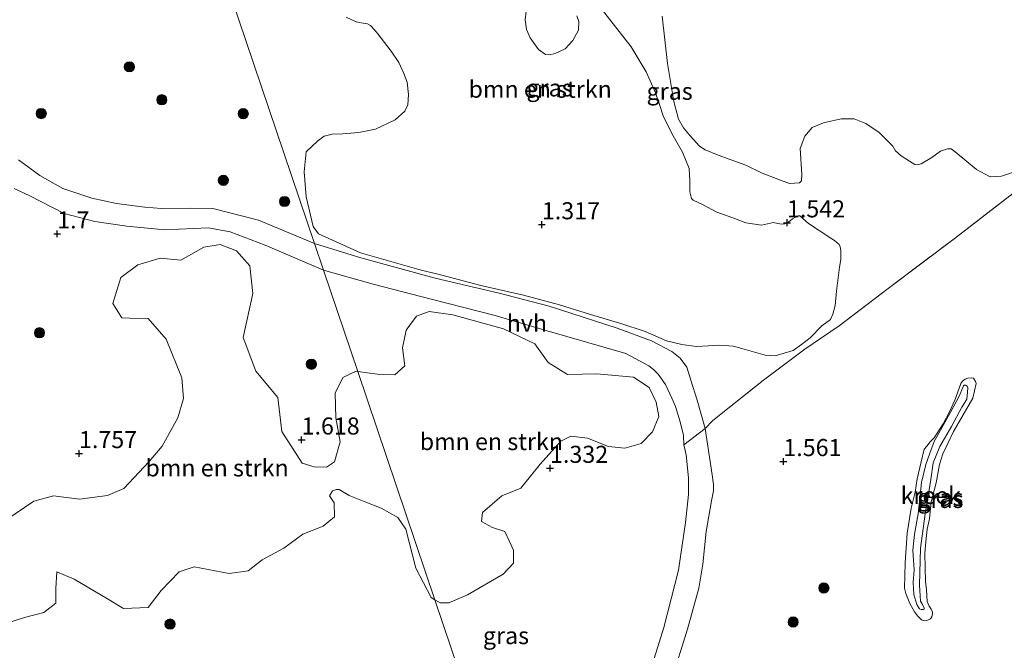
# Model space of a CAD drawing. Units: metres. Extents: x 59998 to 70006, y 418749 to 425002.
# Drawn here: x 61414 to 61558, y 422434 to 422527 of the extents above; entities that cross this region are included whole.
import ezdxf
from ezdxf.enums import TextEntityAlignment as Align

# ---------------------------------------------------------------- set-up
doc = ezdxf.new("R2010")
doc.units = ezdxf.units.M
doc.linetypes.add('IE-TERREINAFSCHEIDING', pattern=[10, 8, -2])
doc.layers.get('0').update_dxf_attribs({"lineweight": 25})
for name, color, linetype, lineweight in [('B-ME-GR-BOMENSTRUIKEN-GV-B6', 93, 'Continuous', 18), ('B-ME-GR-BOOM-S-B1', 93, 'Continuous', 18), ('B-ME-GW-HOOGTEPUNT-S-B1', 10, 'Continuous', 25), ('B-ME-GW-KRUINLIJN-L-B1', 93, 'Continuous', 18), ('B-ME-IE-GRASLAND-GV-B6', 93, 'Continuous', 18), ('B-ME-IE-HULPGEOMETRIE-L-B1', 53, 'Continuous', 18), ('B-ME-IE-TERREINAFSCHEIDING-DOORGANG-L-B1', 8, 'IE-TERREINAFSCHEIDING-KUNSTMATIG-OPEN', 18), ('B-ME-IE-TERREINAFSCHEIDING-RASTERHEKWERK-L-B1', 8, 'IE-TERREINAFSCHEIDING', 18), ('B-ME-OG-WATER-GV-B6', 153, 'Continuous', 18), ('B-ME-VH-VERH_SOORT-HALF_VERHARDING-GV-B6', 8, 'IE-TERREINAFSCHEIDING-NATUURLIJK-HOUTWAL', 18)]:
    doc.layers.add(name, color=color, linetype=linetype, lineweight=lineweight)
doc.styles.add('NLCS-ISO', font='NLCS-ISO.TTF')
doc.linetypes.add('IE-TERREINAFSCHEIDING-KUNSTMATIG-OPEN', pattern='A,7,-1.5,[67,NLCS.SHX,S=0.75,R=0,X=0,Y=0],-1.5', length=10)
doc.linetypes.add('IE-TERREINAFSCHEIDING-NATUURLIJK-HOUTWAL', pattern='A,7,-1.5,[67,NLCS.SHX,S=0.75,R=45,X=0,Y=0],-1.5,7,-1.5,[70,NLCS.SHX,S=0.75,R=0,X=0,Y=0],-1.5', length=20)

# ---------------------------------------------------------------- blocks, each defined once
blk = doc.blocks.new('boom')
blk.add_hatch(color=256).paths.add_polyline_path([(-0.75, 0, 1), (0.75, 0, 1)])
blk.add_circle((0, 0), 0.75)
blk = doc.blocks.new('hoogtepunt')
for p, q in [((-0.5, 0), (0.5, 0)), ((0, 0.5), (0, -0.5))]:
    blk.add_line(p, q)

msp = doc.modelspace()

# ---------------------------------------------------------------- linework, layer by layer
at = {"layer": 'B-ME-GR-BOMENSTRUIKEN-GV-B6'}
for points in [[(61488.184, 422530.231, 1.298), (61487.791, 422526.794, 1.331), (61487.951, 422525.375, 1.324), (61488.528, 422524.137, 1.316), (61489.74, 422522.435, 1.328), (61490.744, 422521.7, 1.331), (61491.353, 422521.666, 1.313), (61492.163, 422521.86, 1.316), (61493.64, 422522.557, 1.313), (61494.78, 422523.778, 1.328), (61495.586, 422525.284, 1.324), (61495.641, 422526.537, 1.313), (61495.364, 422527.359, 1.32)], [(61498.903, 422528.434, 1.392), (61503.337, 422522.844, 1.456), (61505.498, 422519.154, 1.471), (61506.893, 422516.081, 1.426), (61507.46, 422514.402, 1.365), (61508.04, 422512.567, 1.373), (61509.458, 422509.781, 1.456), (61510.85, 422507.424, 1.543), (61511.825, 422505.006, 1.543), (61511.916, 422503.205, 1.58), (61511.945, 422501.583, 1.543), (61512.188, 422500.629, 1.546), (61512.439, 422500.356, 1.55), (61513.801, 422499.74, 1.448), (61515.893, 422498.615, 1.362), (61518.21, 422497.765, 1.539), (61520.157, 422497.068, 1.637), (61522.425, 422496.719, 1.66), (61524.213, 422497.083, 1.626), (61524.822, 422496.93, 1.55), (61525.407, 422496.849, 1.497), (61525.86, 422496.922, 1.479), (61526.384, 422497.139, 1.471), (61526.979, 422497.618, 1.479), (61527.502, 422497.954, 1.46), (61527.812, 422498.099, 1.452), (61528.051, 422498.1, 1.452), (61529.319, 422496.935, 1.562), (61532.62, 422494.824, 1.592), (61533.134, 422494.48, 1.592), (61533.816, 422493.874, 1.584), (61533.973, 422493.529, 1.588), (61534.07, 422493.004, 1.592), (61534.087, 422491.656, 1.614), (61533.9, 422490.558, 1.629), (61533.46, 422487.026, 1.671), (61533.253, 422484.925, 1.652), (61532.924, 422483.66, 1.614), (61532.581, 422482.907, 1.584), (61531.272, 422481.948, 1.573), (61529.584, 422480.224, 1.599), (61528.288, 422479.229, 1.543), (61527.074, 422478.341, 1.562), (61524.465, 422477.58, 1.596), (61522.961, 422477.67, 1.626), (61521.254, 422478.129, 1.626), (61519.534, 422478.624, 1.599), (61518.292, 422479.001, 1.614), (61516.992, 422479.079, 1.599), (61516.145, 422479.112, 1.588), (61514.666, 422479.011, 1.558), (61512.865, 422478.921, 1.501), (61510.74, 422479.199, 1.479), (61508.519, 422479.764, 1.43), (61505.353, 422481.124, 1.411), (61501.806, 422482.315, 1.377), (61497.34, 422483.635, 1.399), (61492.813, 422485.014, 1.365), (61487.511, 422486.449, 1.407), (61481.255, 422487.881, 1.418), (61475.571, 422489.387, 1.411), (61472.193, 422490.198, 1.407), (61463.642, 422492.647, 1.475), (61457.441, 422495.451, 1.441), (61456.685, 422496.51, 1.396), (61455.655, 422500.86, 1.407), (61455.331, 422504.533, 1.414), (61455.654, 422507.469, 1.411), (61457.342, 422509.074, 1.422), (61458.27, 422509.745, 1.384), (61459.438, 422510.06, 1.369), (61461.013, 422510.113, 1.381), (61463.35, 422510.265, 1.381), (61465.806, 422510.775, 1.396), (61468.723, 422512.158, 1.392), (61470.126, 422513.428, 1.392), (61470.576, 422514.336, 1.392), (61470.654, 422515.875, 1.388), (61470.456, 422517.64, 1.384), (61469.986, 422518.914, 1.414), (61469.241, 422520.534, 1.418), (61468.113, 422522.224, 1.437), (61466.183, 422524.757, 1.497), (61465.668, 422525.34, 1.497), (61465.105, 422525.946, 1.475), (61464.663, 422526.195, 1.471), (61463.732, 422526.359, 1.452), (61463.003, 422526.511, 1.445), (61461.498, 422527.197, 1.437)], [(61559.261, 422504.438, 1.4), (61557.625, 422503.886, 1.393), (61555.987, 422503.809, 1.37), (61553.964, 422504.87, 1.453), (61550.868, 422507.47, 1.588), (61550.249, 422507.895, 1.588), (61549.703, 422507.87, 1.573), (61548.707, 422507.533, 1.543), (61547.428, 422506.626, 1.573), (61545.84, 422505.694, 1.543), (61545.342, 422505.526, 1.513), (61544.915, 422505.62, 1.528), (61544.129, 422506.068, 1.528), (61542.916, 422506.847, 1.558), (61542.105, 422507.604, 1.573), (61541.723, 422508.267, 1.573), (61539.697, 422510.278, 1.558), (61537.745, 422511.601, 1.558), (61536.009, 422512.283, 1.52), (61534.11, 422512.276, 1.513), (61531.524, 422511.72, 1.483), (61529.864, 422511.001, 1.468), (61528.776, 422509.763, 1.505), (61528.118, 422507.955, 1.543), (61528.37, 422504.157, 1.588), (61528.302, 422503.183, 1.58), (61527.995, 422502.921, 1.558), (61526.523, 422502.821, 1.468), (61524.811, 422503.432, 1.483), (61522.528, 422504.325, 1.43), (61520.149, 422505.504, 1.513), (61516.083, 422506.985, 1.513), (61514.157, 422507.761, 1.445), (61513.348, 422508.28, 1.408), (61511.965, 422509.795, 1.513), (61511.011, 422510.979, 1.475), (61510.27, 422512.234, 1.445), (61509.57, 422514.817, 1.332), (61508.64, 422520.409, 1.348), (61507.861, 422527.328, 1.472)], [(61411.607, 422453.496, 1.635), (61415.722, 422456.28, 1.577), (61418.599, 422457.047, 1.588), (61422.393, 422456.552, 1.66), (61426.53, 422457.089, 1.718), (61428.903, 422458.109, 1.66), (61432.629, 422462.061, 1.548), (61434.544, 422464.341, 1.504), (61436.837, 422468.466, 1.486), (61437.64, 422471.331, 1.523), (61437.401, 422474.345, 1.53), (61435.134, 422480.007, 1.457), (61432.488, 422483.022, 1.508), (61429.794, 422483.081, 1.436), (61428.591, 422483.138, 1.45), (61427.285, 422485.225, 1.508), (61428.456, 422489.052, 1.562), (61430.978, 422490.885, 1.566), (61434.244, 422491.858, 1.552), (61437.27, 422491.604, 1.562), (61440.617, 422493.483, 1.533), (61443.012, 422493.86, 1.555), (61445.453, 422492.954, 1.62), (61447.366, 422490.764, 1.628), (61447.812, 422486.673, 1.599), (61446.4, 422480.244, 1.526), (61448.277, 422475.292, 1.504), (61451.496, 422471.475, 1.515), (61452.056, 422466.466, 1.494), (61455.08, 422461.858, 1.475), (61456.833, 422461.296, 1.443), (61458.609, 422461.238, 1.475), (61459.79, 422462.051, 1.483), (61460.651, 422464.973, 1.504), (61459.987, 422468.457, 1.512), (61459.885, 422472.09, 1.501), (61461.032, 422474.382, 1.504), (61462.981, 422475.298, 1.544), (61463.223, 422475.265, 1.548), (61474.527, 422441.831, 1.599)], [(61474.527, 422441.831, 1.599), (61463.223, 422475.265, 1.548), (61466.064, 422474.873, 1.599), (61468.654, 422474.78, 1.649), (61470.133, 422476.075, 1.584), (61469.79, 422478.711, 1.555), (61470.295, 422481.324, 1.555), (61471.82, 422483.397, 1.573), (61473.7, 422484.061, 1.617), (61477.184, 422483.579, 1.635), (61484.598, 422481.502, 1.718), (61489.181, 422479.323, 1.715), (61491.128, 422476.571, 1.686), (61493.958, 422474.84, 1.599), (61498.291, 422474.907, 1.544), (61503.642, 422474.435, 1.631), (61505.98, 422472.921, 1.671), (61506.965, 422470.766, 1.704), (61507.388, 422468.692, 1.711), (61506.459, 422466.435, 1.744), (61504.773, 422464.728, 1.718), (61502.412, 422464.018, 1.678), (61499.994, 422464.282, 1.675), (61496.912, 422465.51, 1.66), (61494.448, 422465.797, 1.675), (61493.015, 422465.053, 1.657), (61489.965, 422461.707, 1.432), (61487.133, 422458.167, 1.475), (61484.337, 422457.045, 1.501), (61481.516, 422454.617, 1.512), (61481.344, 422453.299, 1.526), (61482.971, 422452.427, 1.541), (61484.77, 422451.842, 1.573), (61486.076, 422449.068, 1.566), (61486.052, 422447.189, 1.562), (61484.562, 422445.585, 1.541), (61479.311, 422442.538, 1.537), (61476.572, 422441.359, 1.599), (61475.3, 422441.394, 1.588), (61474.527, 422441.831, 1.599)], [(61474.527, 422441.831, 1.599), (61473.982, 422442.139, 1.606), (61471.738, 422446.472, 1.649), (61470.261, 422452.168, 1.588), (61469.081, 422453.876, 1.599), (61466.641, 422455.241, 1.664), (61464.177, 422456.216, 1.61), (61461.966, 422457.122, 1.562), (61460.499, 422457.971, 1.541), (61460.109, 422457.994, 1.544), (61459.491, 422457.788, 1.537), (61459.089, 422457.043, 1.544), (61459.742, 422456, 1.439), (61459.799, 422453.994, 1.519), (61458.159, 422452.608, 1.479), (61455.145, 422451.452, 1.472), (61452.359, 422449.378, 1.497), (61449.218, 422447.683, 1.501), (61447.12, 422446.068, 1.559), (61444.358, 422445.645, 1.668), (61439.213, 422446.644, 1.657), (61437.012, 422445.912, 1.664), (61434.375, 422443.162, 1.62), (61432.483, 422440.699, 1.671), (61428.873, 422440.528, 1.664), (61426.49, 422441.95, 1.675), (61421.632, 422444.84, 1.657), (61419.054, 422445.93, 1.664), (61418.95, 422443.489, 1.707), (61418.949, 422441.311, 1.7), (61417.183, 422439.96, 1.74), (61414.329, 422439.239, 1.693), (61411.739, 422438.414, 1.675)]]:
    msp.add_polyline3d(points, dxfattribs=at)
at = {"layer": 'B-ME-GW-KRUINLIJN-L-B1'}
msp.add_polyline3d([(61551.614, 422473.354, 1.343), (61550.798, 422471.068, 1.31), (61550.02, 422469.377, 1.341), (61549.083, 422467.606, 1.406), (61547.79, 422465.556, 1.406), (61547.174, 422464.951, 1.326), (61546.677, 422464.307, 1.448), (61546.314, 422463.894, 1.396), (61545.862, 422462.021, 1.371), (61545.276, 422459.522, 1.386), (61544.998, 422457.603, 1.461), (61544.397, 422455.231, 1.471), (61543.784, 422451.558, 1.398), (61543.491, 422447.253, 1.401), (61543.425, 422443.527, 1.461), (61543.611, 422442.743, 1.468), (61544.211, 422441.279, 1.468), (61544.889, 422440.053, 1.471), (61545.375, 422439.397, 1.471), (61545.916, 422438.891, 1.396), (61546.4, 422438.711, 1.381), (61546.701, 422438.759, 1.361), (61547.223, 422439.015, 1.376), (61547.412, 422439.317, 1.361), (61547.53, 422439.753, 1.341), (61547.497, 422440.007, 1.336), (61547.345, 422440.458, 1.368), (61547.05, 422440.861, 1.393), (61546.754, 422441.582, 1.436), (61546.637, 422443.262, 1.458), (61546.482, 422444.506, 1.481), (61546.442, 422446.503, 1.516), (61546.387, 422448.627, 1.486), (61546.531, 422450.316, 1.521), (61546.746, 422452.188, 1.466), (61547.082, 422453.703, 1.428), (61547.334, 422456.169, 1.456), (61548.037, 422458.946, 1.428), (61548.558, 422461.635, 1.443), (61549.028, 422463.222, 1.468), (61549.767, 422464.715, 1.463), (61550.609, 422466.454, 1.451), (61552.027, 422468.917, 1.421), (61553.444, 422471.38, 1.333), (61553.936, 422473.529, 1.315), (61553.84, 422473.815, 1.318), (61553.545, 422474.297, 1.323), (61553.267, 422474.336, 1.323), (61552.728, 422474.286, 1.333), (61552.332, 422474.126, 1.318), (61551.929, 422473.831, 1.313), (61551.669, 422473.505, 1.323), (61551.614, 422473.354, 1.343)], dxfattribs=at)
at = {"layer": 'B-ME-IE-GRASLAND-GV-B6'}
for points in [[(61559.934, 422501.845, 1.419), (61550.875, 422494.868, 1.401), (61540.827, 422487.294, 1.464), (61533.833, 422481.967, 1.481), (61528.792, 422478.545, 1.436), (61522.723, 422474.008, 1.544), (61515.319, 422468.093, 1.682), (61514.154, 422466.91, 1.66), (61512.993, 422471.059, 1.615), (61512.075, 422474.016, 1.62), (61511.471, 422475.884, 1.569), (61510.487, 422477.225, 1.514), (61509.282, 422478.199, 1.413), (61506.292, 422479.74, 1.383), (61501.272, 422481.631, 1.373), (61491.273, 422484.817, 1.348), (61483.977, 422486.763, 1.335), (61474.587, 422488.932, 1.376), (61463.651, 422491.907, 1.413), (61456.878, 422494.031, 1.37), (61441.287, 422540.142, 1.779), (61517.648, 422565.741, 1.495)], [(61441.287, 422540.142, 1.779), (61456.878, 422494.031, 1.37), (61448.653, 422497.44, 1.513), (61441.947, 422499.158, 1.444), (61438.715, 422499.21, 1.383), (61434.446, 422499.138, 1.425), (61431.98, 422499.323, 1.413), (61427.85, 422499.862, 1.392), (61424.192, 422500.681, 1.439), (61419.945, 422502.088, 1.495), (61416.589, 422503.989, 1.541), (61413.469, 422506.287, 1.518)], [(61495.364, 422527.359, 1.32), (61495.641, 422526.537, 1.313), (61495.586, 422525.284, 1.324), (61494.78, 422523.778, 1.328), (61493.64, 422522.557, 1.313), (61492.163, 422521.86, 1.316), (61491.353, 422521.666, 1.313), (61490.744, 422521.7, 1.331), (61489.74, 422522.435, 1.328), (61488.528, 422524.137, 1.316), (61487.951, 422525.375, 1.324), (61487.791, 422526.794, 1.331), (61488.184, 422530.231, 1.298)], [(61456.685, 422496.51, 1.396), (61457.441, 422495.451, 1.441), (61463.642, 422492.647, 1.475), (61472.193, 422490.198, 1.407), (61475.571, 422489.387, 1.411), (61481.255, 422487.881, 1.418), (61487.511, 422486.449, 1.407), (61492.813, 422485.014, 1.365), (61497.34, 422483.635, 1.399), (61501.806, 422482.315, 1.377), (61505.353, 422481.124, 1.411), (61508.519, 422479.764, 1.43), (61510.74, 422479.199, 1.479), (61512.865, 422478.921, 1.501), (61514.666, 422479.011, 1.558), (61516.145, 422479.112, 1.588), (61516.992, 422479.079, 1.599), (61518.292, 422479.001, 1.614), (61519.534, 422478.624, 1.599), (61521.254, 422478.129, 1.626), (61522.961, 422477.67, 1.626), (61524.465, 422477.58, 1.596), (61527.074, 422478.341, 1.562), (61528.288, 422479.229, 1.543), (61529.584, 422480.224, 1.599), (61531.272, 422481.948, 1.573), (61532.581, 422482.907, 1.584), (61532.924, 422483.66, 1.614), (61533.253, 422484.925, 1.652), (61533.46, 422487.026, 1.671), (61533.9, 422490.558, 1.629), (61534.087, 422491.656, 1.614), (61534.07, 422493.004, 1.592), (61533.973, 422493.529, 1.588), (61533.816, 422493.874, 1.584), (61533.134, 422494.48, 1.592), (61532.62, 422494.824, 1.592), (61529.319, 422496.935, 1.562), (61528.051, 422498.1, 1.452), (61527.812, 422498.099, 1.452), (61527.502, 422497.954, 1.46), (61526.979, 422497.618, 1.479), (61526.384, 422497.139, 1.471), (61525.86, 422496.922, 1.479), (61525.407, 422496.849, 1.497), (61524.822, 422496.93, 1.55), (61524.213, 422497.083, 1.626), (61522.425, 422496.719, 1.66), (61520.157, 422497.068, 1.637), (61518.21, 422497.765, 1.539), (61515.893, 422498.615, 1.362), (61513.801, 422499.74, 1.448), (61512.439, 422500.356, 1.55), (61512.188, 422500.629, 1.546), (61511.945, 422501.583, 1.543), (61511.916, 422503.205, 1.58), (61511.825, 422505.006, 1.543), (61510.85, 422507.424, 1.543), (61509.458, 422509.781, 1.456), (61508.04, 422512.567, 1.373), (61507.46, 422514.402, 1.365), (61506.893, 422516.081, 1.426), (61505.498, 422519.154, 1.471), (61503.337, 422522.844, 1.456), (61498.903, 422528.434, 1.392)], [(61461.498, 422527.197, 1.437), (61463.003, 422526.511, 1.445), (61463.732, 422526.359, 1.452), (61464.663, 422526.195, 1.471), (61465.105, 422525.946, 1.475), (61465.668, 422525.34, 1.497), (61466.183, 422524.757, 1.497), (61468.113, 422522.224, 1.437), (61469.241, 422520.534, 1.418), (61469.986, 422518.914, 1.414), (61470.456, 422517.64, 1.384), (61470.654, 422515.875, 1.388), (61470.576, 422514.336, 1.392), (61470.126, 422513.428, 1.392), (61468.723, 422512.158, 1.392), (61465.806, 422510.775, 1.396), (61463.35, 422510.265, 1.381), (61461.013, 422510.113, 1.381), (61459.438, 422510.06, 1.369), (61458.27, 422509.745, 1.384), (61457.342, 422509.074, 1.422), (61455.654, 422507.469, 1.411), (61455.331, 422504.533, 1.414), (61455.655, 422500.86, 1.407), (61456.685, 422496.51, 1.396)], [(61507.861, 422527.328, 1.472), (61508.64, 422520.409, 1.348), (61509.57, 422514.817, 1.332), (61510.27, 422512.234, 1.445), (61511.011, 422510.979, 1.475), (61511.965, 422509.795, 1.513), (61513.348, 422508.28, 1.408), (61514.157, 422507.761, 1.445), (61516.083, 422506.985, 1.513), (61520.149, 422505.504, 1.513), (61522.528, 422504.325, 1.43), (61524.811, 422503.432, 1.483), (61526.523, 422502.821, 1.468), (61527.995, 422502.921, 1.558), (61528.302, 422503.183, 1.58), (61528.37, 422504.157, 1.588), (61528.118, 422507.955, 1.543), (61528.776, 422509.763, 1.505), (61529.864, 422511.001, 1.468), (61531.524, 422511.72, 1.483), (61534.11, 422512.276, 1.513), (61536.009, 422512.283, 1.52), (61537.745, 422511.601, 1.558), (61539.697, 422510.278, 1.558), (61541.723, 422508.267, 1.573), (61542.105, 422507.604, 1.573), (61542.916, 422506.847, 1.558), (61544.129, 422506.068, 1.528), (61544.915, 422505.62, 1.528), (61545.342, 422505.526, 1.513), (61545.84, 422505.694, 1.543), (61547.428, 422506.626, 1.573), (61548.707, 422507.533, 1.543), (61549.703, 422507.87, 1.573), (61550.249, 422507.895, 1.588), (61550.868, 422507.47, 1.588), (61553.964, 422504.87, 1.453), (61555.987, 422503.809, 1.37), (61557.625, 422503.886, 1.393), (61559.261, 422504.438, 1.4)], [(61412.84, 422502.063, 1.495), (61415.131, 422501.012, 1.449), (61420.159, 422498.419, 1.485), (61424.635, 422497.252, 1.478), (61429.357, 422496.576, 1.441), (61434.937, 422496.007, 1.524), (61439.099, 422496.243, 1.514), (61441.314, 422496.342, 1.495), (61444.511, 422495.72, 1.618), (61449.653, 422493.778, 1.519), (61458.2, 422490.121, 1.337), (61463.223, 422475.265, 1.548), (61462.981, 422475.298, 1.544), (61461.032, 422474.382, 1.504), (61459.885, 422472.09, 1.501), (61459.987, 422468.457, 1.512), (61460.651, 422464.973, 1.504), (61459.79, 422462.051, 1.483), (61458.609, 422461.238, 1.475), (61456.833, 422461.296, 1.443), (61455.08, 422461.858, 1.475), (61452.056, 422466.466, 1.494), (61451.496, 422471.475, 1.515), (61448.277, 422475.292, 1.504), (61446.4, 422480.244, 1.526), (61447.812, 422486.673, 1.599), (61447.366, 422490.764, 1.628), (61445.453, 422492.954, 1.62), (61443.012, 422493.86, 1.555), (61440.617, 422493.483, 1.533), (61437.27, 422491.604, 1.562), (61434.244, 422491.858, 1.552), (61430.978, 422490.885, 1.566), (61428.456, 422489.052, 1.562), (61427.285, 422485.225, 1.508), (61428.591, 422483.138, 1.45), (61429.794, 422483.081, 1.436), (61432.488, 422483.022, 1.508), (61435.134, 422480.007, 1.457), (61437.401, 422474.345, 1.53), (61437.64, 422471.331, 1.523), (61436.837, 422468.466, 1.486), (61434.544, 422464.341, 1.504), (61432.629, 422462.061, 1.548), (61428.903, 422458.109, 1.66), (61426.53, 422457.089, 1.718), (61422.393, 422456.552, 1.66), (61418.599, 422457.047, 1.588), (61415.722, 422456.28, 1.577), (61411.607, 422453.496, 1.635)], [(61509.207, 422429.895, 1.288), (61511.573, 422437.52, 1.331), (61513.246, 422443.502, 1.366), (61513.814, 422447.013, 1.489), (61514.321, 422451.805, 1.567), (61515.108, 422456.32, 1.459), (61515.389, 422457.769, 1.482), (61515.417, 422458.709, 1.514), (61515.181, 422460.116, 1.504), (61514.154, 422466.91, 1.66), (61515.319, 422468.093, 1.682), (61522.723, 422474.008, 1.544), (61528.792, 422478.545, 1.436), (61533.833, 422481.967, 1.481), (61540.827, 422487.294, 1.464), (61550.875, 422494.868, 1.401), (61559.934, 422501.845, 1.419)], [(61474.527, 422441.831, 1.599), (61475.3, 422441.394, 1.588), (61476.572, 422441.359, 1.599), (61479.311, 422442.538, 1.537), (61484.562, 422445.585, 1.541), (61486.052, 422447.189, 1.562), (61486.076, 422449.068, 1.566), (61484.77, 422451.842, 1.573), (61482.971, 422452.427, 1.541), (61481.344, 422453.299, 1.526), (61481.516, 422454.617, 1.512), (61484.337, 422457.045, 1.501), (61487.133, 422458.167, 1.475), (61489.965, 422461.707, 1.432), (61493.015, 422465.053, 1.657), (61494.448, 422465.797, 1.675), (61496.912, 422465.51, 1.66), (61499.994, 422464.282, 1.675), (61502.412, 422464.018, 1.678), (61504.773, 422464.728, 1.718), (61506.459, 422466.435, 1.744), (61507.388, 422468.692, 1.711), (61506.965, 422470.766, 1.704), (61505.98, 422472.921, 1.671), (61503.642, 422474.435, 1.631), (61498.291, 422474.907, 1.544), (61493.958, 422474.84, 1.599), (61491.128, 422476.571, 1.686), (61489.181, 422479.323, 1.715), (61484.598, 422481.502, 1.718), (61477.184, 422483.579, 1.635), (61473.7, 422484.061, 1.617), (61471.82, 422483.397, 1.573), (61470.295, 422481.324, 1.555), (61469.79, 422478.711, 1.555), (61470.133, 422476.075, 1.584), (61468.654, 422474.78, 1.649), (61466.064, 422474.873, 1.599), (61463.223, 422475.265, 1.548), (61458.2, 422490.121, 1.337), (61465.492, 422488.083, 1.343), (61473.991, 422485.878, 1.363), (61483.358, 422483.462, 1.429), (61490.989, 422481.231, 1.416), (61502.556, 422477.884, 1.431), (61505.889, 422476.114, 1.497), (61506.599, 422475.584, 1.489), (61507.262, 422474.878, 1.502), (61508.334, 422473.354, 1.499), (61509.272, 422471.36, 1.509), (61509.818, 422470.137, 1.514), (61510.503, 422467.871, 1.524), (61510.988, 422465.884, 1.56), (61511.059, 422464.541, 1.605), (61511.252, 422463.707, 1.653), (61511.407, 422463.038, 1.653), (61511.714, 422459.689, 1.492), (61511.715, 422457.246, 1.444), (61511.515, 422455.402, 1.455), (61511.269, 422453.139, 1.469), (61510.244, 422446.18, 1.444), (61508.095, 422437.753, 1.368), (61504.997, 422427.731, 1.351)], [(61551.614, 422473.354, 1.343), (61550.798, 422471.068, 1.31), (61550.02, 422469.377, 1.341), (61549.083, 422467.606, 1.406), (61547.79, 422465.556, 1.406), (61547.174, 422464.951, 1.326), (61546.677, 422464.307, 1.448), (61546.314, 422463.894, 1.396), (61545.862, 422462.021, 1.371), (61545.276, 422459.522, 1.386), (61544.998, 422457.603, 1.461), (61544.397, 422455.231, 1.471), (61543.784, 422451.558, 1.398), (61543.491, 422447.253, 1.401), (61543.425, 422443.527, 1.461), (61543.611, 422442.743, 1.468), (61544.211, 422441.279, 1.468), (61544.889, 422440.053, 1.471), (61545.375, 422439.397, 1.471), (61545.916, 422438.891, 1.396), (61546.4, 422438.711, 1.381), (61546.701, 422438.759, 1.361), (61547.223, 422439.015, 1.376), (61547.412, 422439.317, 1.361), (61547.53, 422439.753, 1.341), (61547.497, 422440.007, 1.336), (61547.345, 422440.458, 1.368), (61547.05, 422440.861, 1.393), (61546.754, 422441.582, 1.436), (61546.637, 422443.262, 1.458), (61546.482, 422444.506, 1.481), (61546.442, 422446.503, 1.516), (61546.387, 422448.627, 1.486), (61546.531, 422450.316, 1.521), (61546.746, 422452.188, 1.466), (61547.082, 422453.703, 1.428), (61547.334, 422456.169, 1.456), (61548.037, 422458.946, 1.428), (61548.558, 422461.635, 1.443), (61549.028, 422463.222, 1.468), (61549.767, 422464.715, 1.463), (61550.609, 422466.454, 1.451), (61552.027, 422468.917, 1.421), (61553.444, 422471.38, 1.333), (61553.936, 422473.529, 1.315), (61553.84, 422473.815, 1.318), (61553.545, 422474.297, 1.323), (61553.267, 422474.336, 1.323), (61552.728, 422474.286, 1.333), (61552.332, 422474.126, 1.318), (61551.929, 422473.831, 1.313), (61551.669, 422473.505, 1.323), (61551.614, 422473.354, 1.343)], [(61553.936, 422473.529, 1.315), (61553.444, 422471.38, 1.333), (61552.027, 422468.917, 1.421), (61550.609, 422466.454, 1.451), (61549.767, 422464.715, 1.463), (61549.028, 422463.222, 1.468), (61548.558, 422461.635, 1.443), (61548.037, 422458.946, 1.428), (61547.334, 422456.169, 1.456), (61547.082, 422453.703, 1.428), (61546.746, 422452.188, 1.466), (61546.531, 422450.316, 1.521), (61546.387, 422448.627, 1.486), (61546.442, 422446.503, 1.516), (61546.482, 422444.506, 1.481), (61546.637, 422443.262, 1.458), (61546.754, 422441.582, 1.436), (61547.05, 422440.861, 1.393), (61547.345, 422440.458, 1.368), (61547.497, 422440.007, 1.336), (61547.53, 422439.753, 1.341), (61547.412, 422439.317, 1.361), (61547.223, 422439.015, 1.376), (61546.701, 422438.759, 1.361), (61546.4, 422438.711, 1.381), (61545.916, 422438.891, 1.396), (61545.375, 422439.397, 1.471), (61544.889, 422440.053, 1.471), (61544.211, 422441.279, 1.468), (61543.611, 422442.743, 1.468), (61543.425, 422443.527, 1.461), (61543.491, 422447.253, 1.401), (61543.784, 422451.558, 1.398), (61544.397, 422455.231, 1.471), (61544.998, 422457.603, 1.461), (61545.276, 422459.522, 1.386), (61545.862, 422462.021, 1.371), (61546.314, 422463.894, 1.396), (61546.677, 422464.307, 1.448), (61547.174, 422464.951, 1.326), (61547.79, 422465.556, 1.406), (61549.083, 422467.606, 1.406), (61550.02, 422469.377, 1.341), (61550.798, 422471.068, 1.31), (61551.614, 422473.354, 1.343), (61551.669, 422473.505, 1.323), (61551.929, 422473.831, 1.313), (61552.332, 422474.126, 1.318), (61552.728, 422474.286, 1.333), (61553.267, 422474.336, 1.323), (61553.545, 422474.297, 1.323), (61553.84, 422473.815, 1.318), (61553.936, 422473.529, 1.315)], [(61545.633, 422440.515, 1.157), (61545.856, 422440.405, 1.157), (61546.196, 422440.414, 1.157), (61546.291, 422440.446, 1.157), (61546.299, 422440.581, 1.157), (61546.059, 422441.135, 1.157), (61545.764, 422441.617, 1.157), (61545.612, 422443.947, 1.157), (61545.767, 422449.37, 1.157), (61546.453, 422454.39, 1.157), (61547.259, 422459.45, 1.157), (61547.599, 422461.893, 1.157), (61548.62, 422464.275, 1.157), (61550.306, 422467.198, 1.157), (61551.809, 422470.034, 1.135), (61551.888, 422470.113, 1.157), (61552.55, 422471.21, 1.157), (61552.673, 422472.256, 1.157), (61552.694, 422472.898, 1.157), (61552.614, 422473.136, 1.157), (61552.384, 422473.27, 1.157), (61552.178, 422473.253, 1.157), (61552.051, 422473.158, 1.157), (61551.949, 422472.912, 1.157), (61551.447, 422471.657, 1.157), (61550.651, 422470.172, 1.157), (61549.36, 422467.884, 1.157), (61547.77, 422464.993, 1.157), (61547.118, 422463.318, 1.157), (61546.545, 422461.643, 1.157), (61545.929, 422459.001, 1.157), (61545.407, 422454.434, 1.157), (61544.887, 422451.427, 1.157), (61544.642, 422449.096, 1.157), (61544.827, 422446.195, 1.157), (61544.684, 422444.348, 1.157), (61544.801, 422442.589, 1.157), (61545.234, 422441.148, 1.157), (61545.506, 422440.657, 1.157), (61545.633, 422440.515, 1.157)], [(61411.739, 422438.414, 1.675), (61414.329, 422439.239, 1.693), (61417.183, 422439.96, 1.74), (61418.949, 422441.311, 1.7), (61418.95, 422443.489, 1.707), (61419.054, 422445.93, 1.664), (61421.632, 422444.84, 1.657), (61426.49, 422441.95, 1.675), (61428.873, 422440.528, 1.664), (61432.483, 422440.699, 1.671), (61434.375, 422443.162, 1.62), (61437.012, 422445.912, 1.664), (61439.213, 422446.644, 1.657), (61444.358, 422445.645, 1.668), (61447.12, 422446.068, 1.559), (61449.218, 422447.683, 1.501), (61452.359, 422449.378, 1.497), (61455.145, 422451.452, 1.472), (61458.159, 422452.608, 1.479), (61459.799, 422453.994, 1.519), (61459.742, 422456, 1.439), (61459.089, 422457.043, 1.544), (61459.491, 422457.788, 1.537), (61460.109, 422457.994, 1.544), (61460.499, 422457.971, 1.541), (61461.966, 422457.122, 1.562), (61464.177, 422456.216, 1.61), (61466.641, 422455.241, 1.664), (61469.081, 422453.876, 1.599), (61470.261, 422452.168, 1.588), (61471.738, 422446.472, 1.649), (61473.982, 422442.139, 1.606), (61474.527, 422441.831, 1.599), (61479.32, 422427.655, 1.418)], [(61479.32, 422427.655, 1.418), (61474.527, 422441.831, 1.599)]]:
    msp.add_polyline3d(points, dxfattribs=at)
at = {"layer": 'B-ME-IE-HULPGEOMETRIE-L-B1'}
msp.add_polyline3d([(61556.815, 422194.648, 1.403), (61509.104, 422338.195, 1.46), (61506.461, 422346.148, 1.545), (61505.738, 422348.322, 1.513), (61505.142, 422350.526, 1.118), (61502.224, 422359.488, 1.118), (61501.869, 422360.459, 1.507), (61497.158, 422374.626, 1.361), (61494.644, 422383.02, 1.381), (61479.32, 422427.655, 1.418), (61474.527, 422441.831, 1.599), (61463.223, 422475.265, 1.548), (61458.2, 422490.121, 1.337), (61456.878, 422494.031, 1.37), (61441.287, 422540.142, 1.779)], dxfattribs=at)
at = {"layer": 'B-ME-IE-TERREINAFSCHEIDING-DOORGANG-L-B1'}
msp.add_line((61514.154, 422466.91, 1.66), (61511.059, 422464.541, 1.605), dxfattribs=at)
at = {"layer": 'B-ME-IE-TERREINAFSCHEIDING-RASTERHEKWERK-L-B1'}
msp.add_polyline3d([(61514.154, 422466.91, 1.66), (61515.319, 422468.093, 1.682), (61522.723, 422474.008, 1.544), (61528.792, 422478.545, 1.436), (61533.833, 422481.967, 1.481), (61540.827, 422487.294, 1.464), (61550.875, 422494.868, 1.401), (61559.934, 422501.845, 1.419), (61568.305, 422508.191, 1.436), (61576.638, 422514.102, 1.401), (61584.921, 422520.393, 1.411), (61587.754, 422522.593, 1.356), (61591.81, 422526.345, 1.356)], dxfattribs=at)
at = {"layer": 'B-ME-OG-WATER-GV-B6'}
msp.add_polyline3d([(61551.809, 422470.034, 1.135), (61550.306, 422467.198, 1.157), (61548.62, 422464.275, 1.157), (61547.599, 422461.893, 1.157), (61547.259, 422459.45, 1.157), (61546.453, 422454.39, 1.157), (61545.767, 422449.37, 1.157), (61545.612, 422443.947, 1.157), (61545.764, 422441.617, 1.157), (61546.059, 422441.135, 1.157), (61546.299, 422440.581, 1.157), (61546.291, 422440.446, 1.157), (61546.196, 422440.414, 1.157), (61545.856, 422440.405, 1.157), (61545.633, 422440.515, 1.157), (61545.506, 422440.657, 1.157), (61545.234, 422441.148, 1.157), (61544.801, 422442.589, 1.157), (61544.684, 422444.348, 1.157), (61544.827, 422446.195, 1.157), (61544.642, 422449.096, 1.157), (61544.887, 422451.427, 1.157), (61545.407, 422454.434, 1.157), (61545.929, 422459.001, 1.157), (61546.545, 422461.643, 1.157), (61547.118, 422463.318, 1.157), (61547.77, 422464.993, 1.157), (61549.36, 422467.884, 1.157), (61550.651, 422470.172, 1.157), (61551.447, 422471.657, 1.157), (61551.949, 422472.912, 1.157), (61552.051, 422473.158, 1.157), (61552.178, 422473.253, 1.157), (61552.384, 422473.27, 1.157), (61552.614, 422473.136, 1.157), (61552.694, 422472.898, 1.157), (61552.673, 422472.256, 1.157), (61552.55, 422471.21, 1.157), (61551.888, 422470.113, 1.157), (61551.809, 422470.034, 1.135)], dxfattribs=at)
at = {"layer": 'B-ME-VH-VERH_SOORT-HALF_VERHARDING-GV-B6'}
for points in [[(61413.469, 422506.287, 1.518), (61416.589, 422503.989, 1.541), (61419.945, 422502.088, 1.495), (61424.192, 422500.681, 1.439), (61427.85, 422499.862, 1.392), (61431.98, 422499.323, 1.413), (61434.446, 422499.138, 1.425), (61438.715, 422499.21, 1.383), (61441.947, 422499.158, 1.444), (61448.653, 422497.44, 1.513), (61456.878, 422494.031, 1.37), (61458.2, 422490.121, 1.337)], [(61458.2, 422490.121, 1.337), (61449.653, 422493.778, 1.519), (61444.511, 422495.72, 1.618), (61441.314, 422496.342, 1.495), (61439.099, 422496.243, 1.514), (61434.937, 422496.007, 1.524), (61429.357, 422496.576, 1.441), (61424.635, 422497.252, 1.478), (61420.159, 422498.419, 1.485), (61415.131, 422501.012, 1.449), (61412.84, 422502.063, 1.495)], [(61458.2, 422490.121, 1.337), (61456.878, 422494.031, 1.37), (61463.651, 422491.907, 1.413), (61474.587, 422488.932, 1.376), (61483.977, 422486.763, 1.335), (61491.273, 422484.817, 1.348), (61501.272, 422481.631, 1.373), (61506.292, 422479.74, 1.383), (61509.282, 422478.199, 1.413), (61510.487, 422477.225, 1.514), (61511.471, 422475.884, 1.569), (61512.075, 422474.016, 1.62), (61512.993, 422471.059, 1.615), (61514.154, 422466.91, 1.66), (61511.059, 422464.541, 1.605), (61510.988, 422465.884, 1.56), (61510.503, 422467.871, 1.524), (61509.818, 422470.137, 1.514), (61509.272, 422471.36, 1.509), (61508.334, 422473.354, 1.499), (61507.262, 422474.878, 1.502), (61506.599, 422475.584, 1.489), (61505.889, 422476.114, 1.497), (61502.556, 422477.884, 1.431), (61490.989, 422481.231, 1.416), (61483.358, 422483.462, 1.429), (61473.991, 422485.878, 1.363), (61465.492, 422488.083, 1.343), (61458.2, 422490.121, 1.337)], [(61504.997, 422427.731, 1.351), (61508.095, 422437.753, 1.368), (61510.244, 422446.18, 1.444), (61511.269, 422453.139, 1.469), (61511.515, 422455.402, 1.455), (61511.715, 422457.246, 1.444), (61511.714, 422459.689, 1.492), (61511.407, 422463.038, 1.653), (61511.252, 422463.707, 1.653), (61511.059, 422464.541, 1.605), (61514.154, 422466.91, 1.66), (61515.181, 422460.116, 1.504), (61515.417, 422458.709, 1.514), (61515.389, 422457.769, 1.482), (61515.108, 422456.32, 1.459), (61514.321, 422451.805, 1.567), (61513.814, 422447.013, 1.489), (61513.246, 422443.502, 1.366), (61511.573, 422437.52, 1.331), (61509.207, 422429.895, 1.288)]]:
    msp.add_polyline3d(points, dxfattribs=at)

# ---------------------------------------------------------------- block references
at = {"layer": 'B-ME-GR-BOOM-S-B1', "rotation": 90}
for p in [(61429.712, 422519.905, 1.655), (61434.479, 422515.088, 1.589), (61416.792, 422513.057, 1.633), (61446.423, 422513.046, 1.523), (61443.503, 422503.278, 1.641), (61452.484, 422500.173, 1.597), (61416.526, 422480.949, 1.56), (61456.41, 422476.328, 1.589), (61531.593, 422443.541, 1.498), (61435.678, 422438.255, 1.692), (61527.078, 422438.557, 1.468)]:
    msp.add_blockref('boom', p, dxfattribs=at)
at = {"layer": 'B-ME-GW-HOOGTEPUNT-S-B1', "rotation": 90}
for p in [(61490.226, 422496.788, 1.317), (61490.226, 422496.788, 1.317), (61526.18, 422497.07, 1.542), (61526.18, 422497.07, 1.542), (61419.128, 422495.443, 1.7), (61419.128, 422495.443, 1.7), (61454.982, 422465.249, 1.618), (61454.982, 422465.249, 1.618), (61422.327, 422463.26, 1.757), (61422.327, 422463.26, 1.757), (61525.648, 422462.092, 1.561), (61525.648, 422462.092, 1.561), (61491.425, 422461.103, 1.332), (61491.425, 422461.103, 1.332)]:
    msp.add_blockref('hoogtepunt', p, dxfattribs=at)

# ---------------------------------------------------------------- texts
at = {"layer": 'B-ME-GR-BOMENSTRUIKEN-GV-B6', "ltscale": 0.2, "style": 'NLCS-ISO'}
for p in [(61489.975, 422516.628), (61482.817, 422465), (61442.578, 422461.14)]:
    msp.add_text('bmn en strkn', height=2.5, dxfattribs=at).set_placement(p, align=Align.MIDDLE_CENTER)
at = {"layer": 'B-ME-GW-HOOGTEPUNT-S-B1', "ltscale": 0.2, "style": 'NLCS-ISO'}
for s, p in [('1.317', (61490.226, 422496.788, 1.317)), ('1.317', (61490.226, 422496.788, 1.317)), ('1.542', (61526.18, 422497.07, 1.542)), ('1.542', (61526.18, 422497.07, 1.542)), ('1.7', (61419.128, 422495.443, 1.7)), ('1.7', (61419.128, 422495.443, 1.7)), ('1.618', (61454.982, 422465.249, 1.618)), ('1.618', (61454.982, 422465.249, 1.618)), ('1.757', (61422.327, 422463.26, 1.757)), ('1.757', (61422.327, 422463.26, 1.757)), ('1.561', (61525.648, 422462.092, 1.561)), ('1.561', (61525.648, 422462.092, 1.561)), ('1.332', (61491.425, 422461.103, 1.332)), ('1.332', (61491.425, 422461.103, 1.332))]:
    msp.add_text(s, height=2.5, dxfattribs=at).set_placement(p, align=Align.BOTTOM_LEFT)
at = {"layer": 'B-ME-IE-GRASLAND-GV-B6', "ltscale": 0.2, "style": 'NLCS-ISO'}
for p in [(61491.353, 422516.829), (61508.962, 422516.326), (61548.668, 422456.838), (61548.68, 422456.523), (61548.68, 422456.523), (61484.957, 422436.57)]:
    msp.add_text('gras', height=2.5, dxfattribs=at).set_placement(p, align=Align.MIDDLE_CENTER)
at = {"layer": 'B-ME-OG-WATER-GV-B6', "ltscale": 0.2, "style": 'NLCS-ISO'}
msp.add_text('kreek', height=2.5, dxfattribs=at).set_placement((61547.28, 422457.114), align=Align.MIDDLE_CENTER)
at = {"layer": 'B-ME-VH-VERH_SOORT-HALF_VERHARDING-GV-B6', "ltscale": 0.2, "style": 'NLCS-ISO'}
msp.add_text('hvh', height=2.5, dxfattribs=at).set_placement((61488.023, 422482.344), align=Align.MIDDLE_CENTER)

doc.saveas('drawing.dxf')
